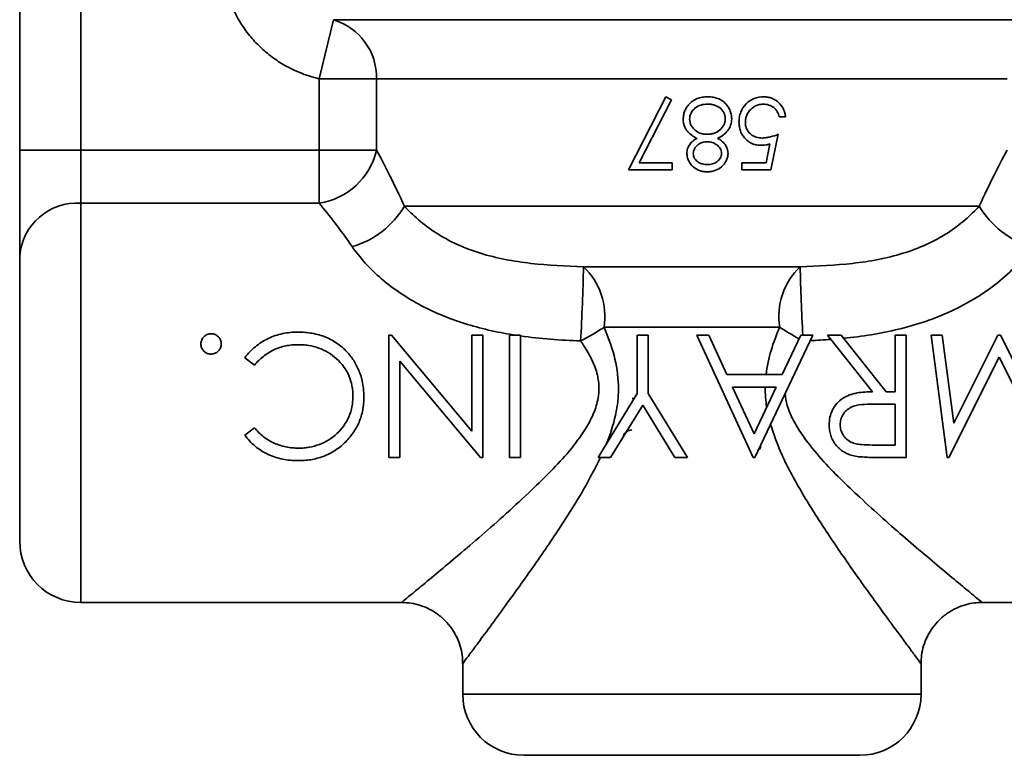
# Model space of a CAD drawing. Units: inches. Extents: x 0.5 to 33.5, y 0.5 to 21.
# Drawn here: x 23.3 to 25.4, y 8.7 to 10.2 of the extents above; entities that cross this region are included whole.
import ezdxf

# ---------------------------------------------------------------- set-up
doc = ezdxf.new("R2010")
doc.units = ezdxf.units.IN
doc.header["$MEASUREMENT"] = 0

msp = doc.modelspace()

# ---------------------------------------------------------------- linework, layer by layer
at = {"color": 7, "linetype": 'Continuous', "lineweight": 35}
for p, q in [((23.3405, 9.9481), (23.3405, 10.2551)), ((23.4655, 10.2551), (23.4655, 9.9481)), ((23.9826, 10.215), (23.9532, 10.0939)), ((23.9826, 10.215), (25.4485, 10.215)), ((24.0705, 10.0939), (23.9532, 10.0939)), ((23.9532, 9.9481), (23.9532, 10.0939)), ((25.3605, 10.0939), (24.0705, 10.0939)), ((24.0705, 10.0939), (24.0705, 9.9481)), ((24.6624, 10.0573), (24.5857, 9.9077)), ((24.6079, 9.9226), (24.6737, 10.051)), ((24.6737, 10.051), (24.6624, 10.0573)), ((24.8942, 10.0161), (24.9073, 10.0161)), ((24.8774, 9.9077), (24.8923, 9.9806)), ((24.875, 9.961), (24.8672, 9.9226)), ((23.4655, 9.9481), (23.3405, 9.9481)), ((23.3405, 9.7316), (23.3405, 9.9481)), ((23.4655, 9.9481), (23.4655, 9.8399)), ((23.4655, 9.9481), (23.9532, 9.9481)), ((24.0705, 9.9481), (23.9532, 9.9481)), ((23.9532, 9.8399), (23.9532, 9.9481)), ((24.6755, 9.9226), (24.6079, 9.9226)), ((24.6755, 9.9077), (24.6755, 9.9226)), ((24.8176, 9.9226), (24.8176, 9.9077)), ((24.8672, 9.9226), (24.8176, 9.9226)), ((24.5857, 9.9077), (24.6755, 9.9077)), ((24.8176, 9.9077), (24.8774, 9.9077)), ((23.9532, 9.8399), (23.4655, 9.8399)), ((23.4655, 9.8399), (23.4655, 9.0235)), ((24.1275, 9.834), (25.3035, 9.834)), ((23.3405, 9.1485), (23.3405, 9.7316)), ((24.937, 9.71), (24.494, 9.71)), ((24.0959, 9.5698), (24.0959, 9.3198)), ((24.101, 9.5698), (24.0959, 9.5698)), ((24.2657, 9.3734), (24.101, 9.5698)), ((24.2657, 9.5698), (24.2657, 9.3734)), ((24.2882, 9.5698), (24.2657, 9.5698)), ((24.2882, 9.3198), (24.2882, 9.5698)), ((24.3427, 9.5698), (24.3427, 9.3198)), ((24.3651, 9.5698), (24.3427, 9.5698)), ((24.3651, 9.3198), (24.3651, 9.5698)), ((24.8951, 9.586), (24.5359, 9.586)), ((24.6039, 9.5698), (24.6039, 9.4509)), ((24.6263, 9.5698), (24.6039, 9.5698)), ((24.6263, 9.4509), (24.6263, 9.5698)), ((24.7257, 9.5698), (24.8411, 9.3198)), ((24.7501, 9.5698), (24.7257, 9.5698)), ((24.787, 9.4896), (24.7501, 9.5698)), ((24.8443, 9.3198), (24.9629, 9.5698)), ((24.9384, 9.5698), (24.9004, 9.4896)), ((24.9629, 9.5698), (24.9384, 9.5698)), ((24.9933, 9.5698), (25.0851, 9.4544)), ((25.021, 9.5698), (24.9933, 9.5698)), ((25.1129, 9.4544), (25.021, 9.5698)), ((25.1311, 9.5698), (25.1311, 9.4544)), ((25.1536, 9.5698), (25.1311, 9.5698)), ((25.1536, 9.3198), (25.1536, 9.5698)), ((25.2048, 9.5698), (25.238, 9.3198)), ((25.2274, 9.5698), (25.2048, 9.5698)), ((25.2513, 9.3899), (25.2274, 9.5698)), ((25.3416, 9.5698), (25.2513, 9.3899)), ((25.3466, 9.5698), (25.3416, 9.5698)), ((25.4372, 9.3895), (25.3466, 9.5698)), ((23.801, 9.5237), (23.8206, 9.5089)), ((24.1183, 9.5165), (24.2835, 9.3198)), ((24.1183, 9.3198), (24.1183, 9.5165)), ((25.2413, 9.3198), (25.3443, 9.5249)), ((25.3443, 9.5249), (25.4475, 9.3198)), ((24.9004, 9.4896), (24.787, 9.4896)), ((24.6039, 9.4509), (24.5237, 9.3198)), ((24.7064, 9.3198), (24.6263, 9.4509)), ((24.7988, 9.464), (24.8882, 9.464)), ((24.8429, 9.3685), (24.7988, 9.464)), ((24.8882, 9.464), (24.8429, 9.3685)), ((25.1311, 9.4544), (25.1129, 9.4544)), ((24.5494, 9.3198), (24.615, 9.4272)), ((24.5981, 9.4413), (24.5937, 9.4402)), ((24.615, 9.4272), (24.6807, 9.3198)), ((25.0853, 9.4291), (25.1311, 9.4287)), ((25.1311, 9.4287), (25.1311, 9.3454)), ((23.8206, 9.3807), (23.801, 9.3656)), ((25.1311, 9.3454), (25.0842, 9.3454)), ((24.0959, 9.3198), (24.1183, 9.3198)), ((24.2835, 9.3198), (24.2882, 9.3198)), ((24.3427, 9.3198), (24.3651, 9.3198)), ((24.5237, 9.3198), (24.5494, 9.3198)), ((24.6807, 9.3198), (24.7064, 9.3198)), ((24.8411, 9.3198), (24.8443, 9.3198)), ((25.1035, 9.3198), (25.1536, 9.3198)), ((25.238, 9.3198), (25.2413, 9.3198)), ((23.4655, 9.0235), (24.1223, 9.0235)), ((25.3087, 9.0235), (26.028, 9.0235)), ((24.2468, 8.899), (24.2468, 8.836)), ((25.1843, 8.836), (25.1843, 8.899)), ((24.2468, 8.836), (25.1843, 8.836)), ((25.0593, 8.711), (24.3718, 8.711))]:
    msp.add_line(p, q, dxfattribs=at)
for centre, radius, start, end in [((23.9467, 10.0965), 0.1238, 358.8336, 73.1789), ((23.932, 9.9806), 0.1423, 278.5976, 346.8222), ((23.4577, 9.7226), 0.1175, 86.1887, 175.5981), ((23.9725, 9.9235), 0.179, 285.5829, 329.9967), ((25.4585, 9.9235), 0.179, 210.0033, 254.4171), ((19.6995, 9.8231), 4.7958, 356.8339, 358.6489), ((24.3972, 9.6082), 0.1404, 350.8904, 46.4517), ((25.0338, 9.6082), 0.1404, 133.5483, 189.1096), ((29.2297, 9.8057), 4.2937, 181.2773, 183.1504), ((24.2029, 10.1049), 0.6166, 297.5389, 302.6857), ((25.2248, 10.0996), 0.6103, 237.2981, 241.6383), ((23.4655, 9.1485), 0.125, 180, 270), ((24.3718, 8.836), 0.125, 180, 270), ((25.0593, 8.836), 0.125, 270, 0)]:
    msp.add_arc(centre, radius, start, end, dxfattribs=at)
for points, knots in [([(23.9532, 10.0939), (23.9325, 10.099), (23.9126, 10.1063), (23.8843, 10.1207), (23.8751, 10.1261), (23.8574, 10.138), (23.849, 10.1444), (23.8331, 10.1583), (23.8256, 10.1657), (23.8114, 10.1815), (23.8047, 10.19), (23.7867, 10.2162), (23.7771, 10.2349), (23.7699, 10.2551)], [0, 0, 0, 0, 0.25, 0.25, 0.375, 0.375, 0.5, 0.5, 0.625, 0.625, 0.75, 0.75, 1, 1, 1, 1]), ([(24.7476, 10.0573), (24.744, 10.0572), (24.7404, 10.057), (24.7332, 10.0559), (24.7297, 10.0549), (24.723, 10.0524), (24.7198, 10.0507), (24.7139, 10.0465), (24.7114, 10.0439), (24.7089, 10.0412)], [0, 0, 0, 0, 0.25, 0.25, 0.5, 0.5, 0.75, 0.75, 1, 1, 1, 1]), ([(24.797, 10.0122), (24.7969, 10.0154), (24.7966, 10.0185), (24.7953, 10.0245), (24.7943, 10.0276), (24.7917, 10.0332), (24.7901, 10.0359), (24.7865, 10.041), (24.7844, 10.0434), (24.7777, 10.0498), (24.7721, 10.0529), (24.7632, 10.0556), (24.7601, 10.0563), (24.7539, 10.0571), (24.7508, 10.0572), (24.7476, 10.0573)], [0, 0, 0, 0, 0.125, 0.125, 0.25, 0.25, 0.375, 0.375, 0.5, 0.5, 0.75, 0.75, 0.875, 0.875, 1, 1, 1, 1]), ([(24.8628, 10.0573), (24.8561, 10.0572), (24.8495, 10.0563), (24.8369, 10.0516), (24.8311, 10.0478), (24.8216, 10.0381), (24.818, 10.0322), (24.8144, 10.0227), (24.8134, 10.0194), (24.8122, 10.0127), (24.812, 10.0093), (24.8119, 10.0059)], [0, 0, 0, 0, 0.25, 0.25, 0.5, 0.5, 0.75, 0.75, 0.875, 0.875, 1, 1, 1, 1]), ([(24.9073, 10.0161), (24.9069, 10.0189), (24.9064, 10.0217), (24.9048, 10.0271), (24.9039, 10.0297), (24.9002, 10.0373), (24.8969, 10.0418), (24.8889, 10.0494), (24.8842, 10.0525), (24.8764, 10.0554), (24.8737, 10.0561), (24.8683, 10.057), (24.8656, 10.0572), (24.8628, 10.0573)], [0, 0, 0, 0, 0.125, 0.125, 0.25, 0.25, 0.5, 0.5, 0.75, 0.75, 0.875, 0.875, 1, 1, 1, 1]), ([(24.7089, 10.0412), (24.7072, 10.0391), (24.7056, 10.0369), (24.7028, 10.0322), (24.7016, 10.0297), (24.6997, 10.0246), (24.699, 10.022), (24.6981, 10.0165), (24.698, 10.0138), (24.6979, 10.011)], [0, 0, 0, 0, 0.25, 0.25, 0.5, 0.5, 0.75, 0.75, 1, 1, 1, 1]), ([(24.711, 10.0113), (24.711, 10.0135), (24.7112, 10.0157), (24.7122, 10.02), (24.713, 10.0222), (24.7161, 10.0281), (24.719, 10.0316), (24.7259, 10.0373), (24.7299, 10.0393), (24.7364, 10.0412), (24.7386, 10.0416), (24.743, 10.0422), (24.7453, 10.0423), (24.7475, 10.0423)], [0, 0, 0, 0, 0.125, 0.125, 0.25, 0.25, 0.5, 0.5, 0.75, 0.75, 0.875, 0.875, 1, 1, 1, 1]), ([(24.7475, 10.0423), (24.7497, 10.0422), (24.7519, 10.0422), (24.7562, 10.0417), (24.7583, 10.0413), (24.7646, 10.0395), (24.7687, 10.0377), (24.7757, 10.0326), (24.7786, 10.0292), (24.7817, 10.0234), (24.7825, 10.0213), (24.7836, 10.0171), (24.7838, 10.0149), (24.7839, 10.0127)], [0, 0, 0, 0, 0.125, 0.125, 0.25, 0.25, 0.5, 0.5, 0.75, 0.75, 0.875, 0.875, 1, 1, 1, 1]), ([(24.825, 10.0053), (24.8251, 10.0078), (24.8252, 10.0102), (24.8261, 10.015), (24.8268, 10.0174), (24.8296, 10.0242), (24.8324, 10.0283), (24.8394, 10.0351), (24.8435, 10.0379), (24.8501, 10.0406), (24.8525, 10.0412), (24.8572, 10.0421), (24.8596, 10.0422), (24.862, 10.0423)], [0, 0, 0, 0, 0.125, 0.125, 0.25, 0.25, 0.5, 0.5, 0.75, 0.75, 0.875, 0.875, 1, 1, 1, 1]), ([(24.862, 10.0423), (24.8639, 10.0422), (24.8658, 10.0422), (24.8694, 10.0416), (24.8712, 10.0411), (24.8765, 10.0393), (24.8799, 10.0376), (24.8859, 10.0331), (24.8885, 10.0302), (24.8922, 10.0236), (24.8933, 10.0199), (24.8942, 10.0161)], [0, 0, 0, 0, 0.125, 0.125, 0.25, 0.25, 0.5, 0.5, 0.75, 0.75, 1, 1, 1, 1]), ([(24.6979, 10.011), (24.698, 10.0089), (24.698, 10.0068), (24.6987, 10.0026), (24.6992, 10.0006), (24.7013, 9.9945), (24.7033, 9.9908), (24.7086, 9.9842), (24.7118, 9.9813), (24.7186, 9.9763), (24.7223, 9.9742), (24.7261, 9.9723)], [0, 0, 0, 0, 0.125, 0.125, 0.25, 0.25, 0.5, 0.5, 0.75, 0.75, 1, 1, 1, 1]), ([(24.7467, 9.9806), (24.7445, 9.9806), (24.7423, 9.9807), (24.738, 9.9814), (24.7359, 9.9819), (24.7297, 9.984), (24.726, 9.9862), (24.7192, 9.9917), (24.7163, 9.9949), (24.7132, 10.0007), (24.7123, 10.0027), (24.7112, 10.0069), (24.7111, 10.0091), (24.711, 10.0113)], [0, 0, 0, 0, 0.125, 0.125, 0.25, 0.25, 0.5, 0.5, 0.75, 0.75, 0.875, 0.875, 1, 1, 1, 1]), ([(24.7839, 10.0127), (24.7838, 10.0104), (24.7836, 10.0081), (24.7826, 10.0037), (24.7817, 10.0016), (24.7786, 9.9955), (24.7755, 9.9921), (24.7685, 9.9863), (24.7644, 9.984), (24.758, 9.9819), (24.7558, 9.9814), (24.7512, 9.9807), (24.7489, 9.9806), (24.7467, 9.9806)], [0, 0, 0, 0, 0.125, 0.125, 0.25, 0.25, 0.5, 0.5, 0.75, 0.75, 0.875, 0.875, 1, 1, 1, 1]), ([(24.7682, 9.9723), (24.7721, 9.9743), (24.7758, 9.9764), (24.7827, 9.9816), (24.7861, 9.9845), (24.7914, 9.9913), (24.7935, 9.9952), (24.7963, 10.0035), (24.7969, 10.0078), (24.797, 10.0122)], [0, 0, 0, 0, 0.25, 0.25, 0.5, 0.5, 0.75, 0.75, 1, 1, 1, 1]), ([(24.8119, 10.0059), (24.812, 10.0027), (24.8122, 9.9996), (24.8131, 9.9935), (24.8138, 9.9905), (24.816, 9.9846), (24.8173, 9.9818), (24.8206, 9.9765), (24.8225, 9.974), (24.8289, 9.9673), (24.8341, 9.9637), (24.8426, 9.9603), (24.8456, 9.9595), (24.8517, 9.9584), (24.8548, 9.9582), (24.8578, 9.9582)], [0, 0, 0, 0, 0.125, 0.125, 0.25, 0.25, 0.375, 0.375, 0.5, 0.5, 0.75, 0.75, 0.875, 0.875, 1, 1, 1, 1]), ([(24.8602, 9.9731), (24.8558, 9.9732), (24.8514, 9.9736), (24.8429, 9.9763), (24.8388, 9.9783), (24.8321, 9.9843), (24.8293, 9.988), (24.8267, 9.9942), (24.826, 9.9963), (24.8252, 10.0008), (24.8251, 10.003), (24.825, 10.0053)], [0, 0, 0, 0, 0.25, 0.25, 0.5, 0.5, 0.75, 0.75, 0.875, 0.875, 1, 1, 1, 1]), ([(24.7261, 9.9723), (24.7233, 9.9707), (24.7205, 9.969), (24.7155, 9.965), (24.7131, 9.9627), (24.7093, 9.9574), (24.7078, 9.9545), (24.7063, 9.9498), (24.7059, 9.9483), (24.7055, 9.945), (24.7054, 9.9434), (24.7054, 9.9418)], [0, 0, 0, 0, 0.25, 0.25, 0.5, 0.5, 0.75, 0.75, 0.875, 0.875, 1, 1, 1, 1]), ([(24.7895, 9.9414), (24.7894, 9.943), (24.7894, 9.9447), (24.7889, 9.9479), (24.7885, 9.9495), (24.7869, 9.9542), (24.7853, 9.9571), (24.7815, 9.9625), (24.7791, 9.9649), (24.774, 9.969), (24.7711, 9.9707), (24.7682, 9.9723)], [0, 0, 0, 0, 0.125, 0.125, 0.25, 0.25, 0.5, 0.5, 0.75, 0.75, 1, 1, 1, 1]), ([(24.8923, 9.9806), (24.8872, 9.9786), (24.882, 9.9768), (24.8739, 9.9747), (24.8712, 9.9742), (24.8657, 9.9734), (24.863, 9.9732), (24.8602, 9.9731)], [0, 0, 0, 0, 0.5, 0.5, 0.75, 0.75, 1, 1, 1, 1]), ([(24.7185, 9.9413), (24.7185, 9.943), (24.7187, 9.9447), (24.7196, 9.948), (24.7203, 9.9496), (24.7228, 9.9542), (24.725, 9.957), (24.7304, 9.9612), (24.7335, 9.9629), (24.7384, 9.9645), (24.7401, 9.9649), (24.7435, 9.9655), (24.7452, 9.9656), (24.747, 9.9656)], [0, 0, 0, 0, 0.125, 0.125, 0.25, 0.25, 0.5, 0.5, 0.75, 0.75, 0.875, 0.875, 1, 1, 1, 1]), ([(24.747, 9.9656), (24.7505, 9.9656), (24.7539, 9.9651), (24.7605, 9.963), (24.7636, 9.9613), (24.7691, 9.957), (24.7716, 9.9546), (24.7744, 9.9501), (24.7751, 9.9485), (24.7762, 9.9451), (24.7764, 9.9433), (24.7764, 9.9416)], [0, 0, 0, 0, 0.25, 0.25, 0.5, 0.5, 0.75, 0.75, 0.875, 0.875, 1, 1, 1, 1]), ([(24.8578, 9.9582), (24.8608, 9.9582), (24.8637, 9.9584), (24.8694, 9.9595), (24.8722, 9.9602), (24.875, 9.961)], [0, 0, 0, 0, 0.5, 0.5, 1, 1, 1, 1]), ([(24.0705, 9.9481), (24.0791, 9.9323), (24.0883, 9.9147), (24.1075, 9.8766), (24.1175, 9.8561), (24.1275, 9.834)], [0, 0, 0, 0, 0.5, 0.5, 1, 1, 1, 1]), ([(24.7054, 9.9418), (24.7055, 9.9392), (24.7057, 9.9366), (24.7068, 9.9316), (24.7077, 9.9291), (24.7111, 9.9221), (24.7143, 9.9179), (24.722, 9.911), (24.7266, 9.9084), (24.7339, 9.9057), (24.7364, 9.905), (24.7416, 9.9041), (24.7442, 9.904), (24.7468, 9.9039)], [0, 0, 0, 0, 0.125, 0.125, 0.25, 0.25, 0.5, 0.5, 0.75, 0.75, 0.875, 0.875, 1, 1, 1, 1]), ([(24.7475, 9.9189), (24.7441, 9.919), (24.7407, 9.9192), (24.7342, 9.9207), (24.731, 9.922), (24.7254, 9.926), (24.723, 9.9285), (24.7204, 9.9329), (24.7197, 9.9345), (24.7187, 9.9378), (24.7185, 9.9395), (24.7185, 9.9413)], [0, 0, 0, 0, 0.25, 0.25, 0.5, 0.5, 0.75, 0.75, 0.875, 0.875, 1, 1, 1, 1]), ([(24.7468, 9.9039), (24.7494, 9.904), (24.752, 9.9041), (24.7572, 9.905), (24.7597, 9.9056), (24.7672, 9.9081), (24.7718, 9.9107), (24.7799, 9.9173), (24.7832, 9.9215), (24.7868, 9.9285), (24.7878, 9.931), (24.7892, 9.936), (24.7894, 9.9387), (24.7895, 9.9414)], [0, 0, 0, 0, 0.125, 0.125, 0.25, 0.25, 0.5, 0.5, 0.75, 0.75, 0.875, 0.875, 1, 1, 1, 1]), ([(24.7764, 9.9416), (24.7764, 9.9398), (24.7762, 9.9382), (24.7753, 9.9349), (24.7746, 9.9333), (24.772, 9.9289), (24.7695, 9.9265), (24.764, 9.9225), (24.7609, 9.9211), (24.7543, 9.9193), (24.7509, 9.919), (24.7475, 9.9189)], [0, 0, 0, 0, 0.125, 0.125, 0.25, 0.25, 0.5, 0.5, 0.75, 0.75, 1, 1, 1, 1]), ([(25.3035, 9.834), (25.3135, 9.8561), (25.3235, 9.8766), (25.3427, 9.9147), (25.3519, 9.9323), (25.3605, 9.9481)], [0, 0, 0, 0, 0.5, 0.5, 1, 1, 1, 1]), ([(24.0206, 9.7511), (24.0086, 9.7686), (23.9967, 9.7846), (23.974, 9.8142), (23.9632, 9.8277), (23.9532, 9.8399)], [0, 0, 0, 0, 0.5, 0.5, 1, 1, 1, 1]), ([(24.1275, 9.834), (24.1359, 9.8248), (24.1454, 9.8154), (24.1671, 9.7967), (24.1793, 9.7875), (24.2059, 9.7704), (24.2202, 9.7626), (24.2506, 9.7486), (24.2667, 9.7425), (24.2996, 9.7324), (24.3166, 9.7282), (24.3512, 9.7214), (24.3687, 9.7188), (24.4217, 9.7128), (24.4576, 9.711), (24.494, 9.71)], [0, 0, 0, 0, 0.125, 0.125, 0.25, 0.25, 0.375, 0.375, 0.5, 0.5, 0.625, 0.625, 0.75, 0.75, 1, 1, 1, 1]), ([(24.937, 9.71), (24.9733, 9.711), (25.0091, 9.7128), (25.0619, 9.7188), (25.0793, 9.7213), (25.1136, 9.728), (25.1307, 9.7322), (25.1639, 9.7424), (25.1799, 9.7484), (25.2103, 9.7623), (25.2248, 9.7702), (25.2515, 9.7873), (25.2636, 9.7965), (25.2854, 9.8152), (25.2951, 9.8248), (25.3035, 9.834)], [0, 0, 0, 0, 0.25, 0.25, 0.375, 0.375, 0.5, 0.5, 0.625, 0.625, 0.75, 0.75, 0.875, 0.875, 1, 1, 1, 1]), ([(24.3563, 9.5698), (24.3394, 9.5723), (24.3227, 9.5754), (24.2893, 9.5828), (24.2727, 9.5871), (24.2402, 9.597), (24.2242, 9.6026), (24.1928, 9.6153), (24.1774, 9.6224), (24.1476, 9.638), (24.1334, 9.6464), (24.1061, 9.6647), (24.0931, 9.6746), (24.0566, 9.7058), (24.0364, 9.7282), (24.0206, 9.7511)], [0, 0, 0, 0, 0.125, 0.125, 0.25, 0.25, 0.375, 0.375, 0.5, 0.5, 0.625, 0.625, 0.75, 0.75, 1, 1, 1, 1]), ([(25.4104, 9.7511), (25.406, 9.7447), (25.4012, 9.7383), (25.3908, 9.7255), (25.3852, 9.7191), (25.3676, 9.7004), (25.3548, 9.6885), (25.3338, 9.6717), (25.3266, 9.6662), (25.3115, 9.6556), (25.3037, 9.6505), (25.2798, 9.6359), (25.2633, 9.6271), (25.212, 9.6033), (25.1753, 9.5911), (25.1014, 9.5733), (25.0638, 9.5674), (25.0259, 9.5636)], [0, 0, 0, 0, 0.0625, 0.0625, 0.125, 0.125, 0.25, 0.25, 0.3125, 0.3125, 0.375, 0.375, 0.5, 0.5, 0.75, 0.75, 1, 1, 1, 1]), ([(23.7321, 9.573), (23.7307, 9.5729), (23.7293, 9.5728), (23.7266, 9.5723), (23.7253, 9.5719), (23.7215, 9.5703), (23.7192, 9.5687), (23.7154, 9.5648), (23.7138, 9.5626), (23.7123, 9.5588), (23.7119, 9.5575), (23.7114, 9.5549), (23.7113, 9.5535), (23.7112, 9.5521)], [0, 0, 0, 0, 0.125, 0.125, 0.25, 0.25, 0.5, 0.5, 0.75, 0.75, 0.875, 0.875, 1, 1, 1, 1]), ([(23.7529, 9.5521), (23.7527, 9.5548), (23.7525, 9.5575), (23.7504, 9.5626), (23.7488, 9.5648), (23.745, 9.5687), (23.7427, 9.5703), (23.7389, 9.5719), (23.7376, 9.5723), (23.7349, 9.5728), (23.7335, 9.5729), (23.7321, 9.573)], [0, 0, 0, 0, 0.25, 0.25, 0.5, 0.5, 0.75, 0.75, 0.875, 0.875, 1, 1, 1, 1]), ([(23.9098, 9.5762), (23.9045, 9.5761), (23.8992, 9.576), (23.8888, 9.5749), (23.8837, 9.5741), (23.8683, 9.571), (23.8582, 9.5676), (23.8394, 9.5586), (23.8307, 9.5531), (23.8185, 9.5431), (23.8147, 9.5396), (23.8075, 9.532), (23.8042, 9.5279), (23.801, 9.5237)], [0, 0, 0, 0, 0.125, 0.125, 0.25, 0.25, 0.5, 0.5, 0.75, 0.75, 0.875, 0.875, 1, 1, 1, 1]), ([(24.0129, 9.5325), (24.0097, 9.5361), (24.0064, 9.5396), (23.9994, 9.5461), (23.9957, 9.5491), (23.984, 9.5575), (23.9755, 9.5623), (23.9577, 9.5695), (23.9484, 9.5721), (23.934, 9.5746), (23.9292, 9.5752), (23.9195, 9.576), (23.9146, 9.5761), (23.9098, 9.5762)], [0, 0, 0, 0, 0.125, 0.125, 0.25, 0.25, 0.5, 0.5, 0.75, 0.75, 0.875, 0.875, 1, 1, 1, 1]), ([(24.5359, 9.586), (24.544, 9.5673), (24.5511, 9.5482), (24.5615, 9.5087), (24.5648, 9.488), (24.5656, 9.4572), (24.5652, 9.4469), (24.5632, 9.4264), (24.5615, 9.4161), (24.5549, 9.3861), (24.5484, 9.3666), (24.5408, 9.3476)], [0, 0, 0, 0, 0.25, 0.25, 0.5, 0.5, 0.625, 0.625, 0.75, 0.75, 1, 1, 1, 1]), ([(24.8673, 9.4896), (24.8692, 9.5063), (24.8729, 9.5228), (24.8825, 9.555), (24.8885, 9.5707), (24.8951, 9.586)], [0, 0, 0, 0, 0.5, 0.5, 1, 1, 1, 1]), ([(23.7112, 9.5521), (23.7113, 9.5508), (23.7114, 9.5494), (23.7118, 9.5468), (23.7122, 9.5455), (23.7137, 9.5417), (23.7153, 9.5395), (23.7191, 9.5355), (23.7214, 9.5339), (23.7253, 9.5323), (23.7266, 9.5319), (23.7293, 9.5315), (23.7307, 9.5314), (23.7321, 9.5313)], [0, 0, 0, 0, 0.125, 0.125, 0.25, 0.25, 0.5, 0.5, 0.75, 0.75, 0.875, 0.875, 1, 1, 1, 1]), ([(23.7321, 9.5313), (23.7348, 9.5315), (23.7375, 9.5318), (23.7427, 9.5339), (23.7449, 9.5355), (23.7488, 9.5394), (23.7504, 9.5417), (23.7525, 9.5467), (23.7528, 9.5494), (23.7529, 9.5521)], [0, 0, 0, 0, 0.25, 0.25, 0.5, 0.5, 0.75, 0.75, 1, 1, 1, 1]), ([(23.8206, 9.5089), (23.8235, 9.512), (23.8264, 9.5152), (23.8324, 9.5211), (23.8356, 9.5239), (23.8457, 9.5318), (23.8528, 9.5363), (23.8681, 9.5435), (23.8763, 9.5462), (23.8888, 9.5489), (23.8929, 9.5495), (23.9014, 9.5503), (23.9056, 9.5504), (23.9099, 9.5505)], [0, 0, 0, 0, 0.125, 0.125, 0.25, 0.25, 0.5, 0.5, 0.75, 0.75, 0.875, 0.875, 1, 1, 1, 1]), ([(23.9099, 9.5505), (23.9135, 9.5505), (23.9171, 9.5504), (23.9243, 9.5499), (23.9279, 9.5495), (23.9384, 9.5478), (23.9454, 9.5461), (23.9659, 9.5389), (23.9781, 9.5315), (23.9941, 9.5169), (23.9989, 9.5116), (24.0073, 9.5001), (24.011, 9.4938), (24.0167, 9.4806), (24.0188, 9.4737), (24.0208, 9.4631), (24.0214, 9.4595), (24.022, 9.4523), (24.0221, 9.4486), (24.0221, 9.445)], [0, 0, 0, 0, 0.0625, 0.0625, 0.125, 0.125, 0.25, 0.25, 0.5, 0.5, 0.625, 0.625, 0.75, 0.75, 0.875, 0.875, 0.9375, 0.9375, 1, 1, 1, 1]), ([(24.1223, 9.024), (24.1224, 9.0241), (24.1226, 9.0242), (24.128, 9.0286), (24.1391, 9.0378), (24.1626, 9.0572), (24.1958, 9.0847), (24.238, 9.1202), (24.2854, 9.1606), (24.3362, 9.2052), (24.3838, 9.2493), (24.4275, 9.2915), (24.4652, 9.3322), (24.4942, 9.3709), (24.5138, 9.4062), (24.5251, 9.439), (24.5263, 9.4674), (24.5212, 9.495), (24.512, 9.5196), (24.499, 9.5423), (24.4904, 9.5547), (24.488, 9.5582)], [0, 0, 0, 0, 0.039634, 0.063525, 0.127778, 0.192125, 0.27185, 0.351714, 0.434815, 0.518242, 0.601491, 0.663871, 0.726303, 0.788383, 0.82367, 0.858794, 0.90087, 0.914183, 0.950005, 0.985989, 1, 1, 1, 1]), ([(24.0446, 9.4433), (24.0445, 9.4474), (24.0444, 9.4514), (24.0438, 9.4595), (24.0434, 9.4635), (24.0414, 9.4756), (24.0396, 9.4834), (24.0343, 9.4985), (24.0309, 9.5058), (24.0249, 9.5163), (24.0227, 9.5197), (24.018, 9.5262), (24.0154, 9.5293), (24.0129, 9.5325)], [0, 0, 0, 0, 0.125, 0.125, 0.25, 0.25, 0.5, 0.5, 0.75, 0.75, 0.875, 0.875, 1, 1, 1, 1]), ([(24.9061, 9.4501), (24.9073, 9.4421), (24.9089, 9.4314), (24.9158, 9.4106), (24.9266, 9.3879), (24.9495, 9.3536), (24.9805, 9.3158), (25.0193, 9.2758), (25.0619, 9.2356), (25.1066, 9.1948), (25.1529, 9.1544), (25.1976, 9.1163), (25.239, 9.0815), (25.2713, 9.0548), (25.2932, 9.0367), (25.305, 9.027), (25.3097, 9.0231), (25.3088, 9.0238), (25.3087, 9.024)], [0, 0, 0, 0, 0.030203, 0.040218, 0.082, 0.123917, 0.195972, 0.268293, 0.340539, 0.42815, 0.515926, 0.603399, 0.697313, 0.791044, 0.859196, 0.927269, 0.986339, 1, 1, 1, 1]), ([(25.0851, 9.4544), (25.0745, 9.4543), (25.0639, 9.4537), (25.0509, 9.4513), (25.0483, 9.4507), (25.0431, 9.4494), (25.0406, 9.4486), (25.0332, 9.4459), (25.0284, 9.4435), (25.0195, 9.4376), (25.0155, 9.4342), (25.0085, 9.4263), (25.0055, 9.4218), (25.0009, 9.4124), (24.9991, 9.4073), (24.9969, 9.3971), (24.9967, 9.3918), (24.9965, 9.3866)], [0, 0, 0, 0, 0.25, 0.25, 0.3125, 0.3125, 0.375, 0.375, 0.5, 0.5, 0.625, 0.625, 0.75, 0.75, 0.875, 0.875, 1, 1, 1, 1]), ([(23.9101, 9.3134), (23.9145, 9.3135), (23.9189, 9.3136), (23.9276, 9.3142), (23.9319, 9.3147), (23.9448, 9.3169), (23.9534, 9.3191), (23.9698, 9.3253), (23.9775, 9.3291), (23.992, 9.3383), (23.9989, 9.3438), (24.0114, 9.3558), (24.0171, 9.3623), (24.0271, 9.3764), (24.0314, 9.3841), (24.0381, 9.4), (24.0405, 9.4084), (24.043, 9.4213), (24.0436, 9.4257), (24.0444, 9.4345), (24.0445, 9.4389), (24.0446, 9.4433)], [0, 0, 0, 0, 0.0625, 0.0625, 0.125, 0.125, 0.25, 0.25, 0.375, 0.375, 0.5, 0.5, 0.625, 0.625, 0.75, 0.75, 0.875, 0.875, 0.9375, 0.9375, 1, 1, 1, 1]), ([(24.0221, 9.445), (24.0221, 9.4414), (24.022, 9.4378), (24.0213, 9.4307), (24.0208, 9.4272), (24.0189, 9.4167), (24.0168, 9.4098), (24.0112, 9.3967), (24.0077, 9.3905), (23.9996, 9.379), (23.9948, 9.3735), (23.9844, 9.364), (23.9787, 9.3597), (23.9665, 9.3523), (23.9602, 9.3491), (23.9469, 9.344), (23.9399, 9.3421), (23.9293, 9.3402), (23.9258, 9.3398), (23.9187, 9.3391), (23.9151, 9.339), (23.9115, 9.339)], [0, 0, 0, 0, 0.0625, 0.0625, 0.125, 0.125, 0.25, 0.25, 0.375, 0.375, 0.5, 0.5, 0.625, 0.625, 0.75, 0.75, 0.875, 0.875, 0.9375, 0.9375, 1, 1, 1, 1]), ([(24.5982, 9.4417), (24.5978, 9.4416), (24.5973, 9.4415), (24.597, 9.4414), (24.597, 9.4414)], [0, 0, 0, 0, 0.871205, 1, 1, 1, 1]), ([(25.0189, 9.3866), (25.019, 9.3884), (25.0191, 9.3903), (25.0195, 9.3939), (25.0199, 9.3957), (25.0214, 9.4011), (25.0229, 9.4046), (25.0268, 9.4108), (25.0292, 9.4138), (25.0348, 9.4187), (25.038, 9.4208), (25.0481, 9.4258), (25.0555, 9.4272), (25.0704, 9.4288), (25.0779, 9.4291), (25.0853, 9.4291)], [0, 0, 0, 0, 0.0625, 0.0625, 0.125, 0.125, 0.25, 0.25, 0.375, 0.375, 0.5, 0.5, 0.75, 0.75, 1, 1, 1, 1]), ([(25.1839, 8.899), (25.1837, 8.8993), (25.1834, 8.8997), (25.1791, 8.9055), (25.1716, 8.9154), (25.1545, 8.9385), (25.1289, 8.973), (25.0989, 9.014), (25.0696, 9.0546), (25.0337, 9.1052), (24.9895, 9.1696), (24.9468, 9.2368), (24.917, 9.2898), (24.8942, 9.335), (24.8828, 9.3687), (24.8764, 9.3875)], [0, 0, 0, 0, 0.057361, 0.075162, 0.144502, 0.216024, 0.311826, 0.410623, 0.478713, 0.546822, 0.686438, 0.804389, 0.864291, 0.924167, 1, 1, 1, 1]), ([(24.9965, 9.3866), (24.9966, 9.3829), (24.9967, 9.3793), (24.9977, 9.3721), (24.9985, 9.3686), (25.0008, 9.3616), (25.0021, 9.3582), (25.0056, 9.3518), (25.0076, 9.3488), (25.0121, 9.3431), (25.0147, 9.3404), (25.0202, 9.3355), (25.0231, 9.3334), (25.0294, 9.3295), (25.0328, 9.3278), (25.0397, 9.3251), (25.0432, 9.3241), (25.0469, 9.3232)], [0, 0, 0, 0, 0.125, 0.125, 0.25, 0.25, 0.375, 0.375, 0.5, 0.5, 0.625, 0.625, 0.75, 0.75, 0.875, 0.875, 1, 1, 1, 1]), ([(25.0842, 9.3454), (25.0769, 9.3454), (25.0695, 9.3456), (25.0586, 9.3467), (25.0549, 9.3472), (25.0478, 9.3488), (25.0442, 9.3499), (25.0344, 9.3548), (25.0288, 9.3598), (25.023, 9.369), (25.0215, 9.3723), (25.0199, 9.3775), (25.0195, 9.3793), (25.0191, 9.3829), (25.019, 9.3847), (25.0189, 9.3866)], [0, 0, 0, 0, 0.25, 0.25, 0.375, 0.375, 0.5, 0.5, 0.75, 0.75, 0.875, 0.875, 0.9375, 0.9375, 1, 1, 1, 1]), ([(23.9115, 9.339), (23.9071, 9.3391), (23.9028, 9.3392), (23.8941, 9.34), (23.8898, 9.3406), (23.877, 9.3433), (23.8688, 9.3458), (23.8531, 9.3529), (23.8456, 9.3574), (23.8355, 9.3652), (23.8323, 9.3681), (23.8262, 9.3741), (23.8234, 9.3774), (23.8206, 9.3807)], [0, 0, 0, 0, 0.125, 0.125, 0.25, 0.25, 0.5, 0.5, 0.75, 0.75, 0.875, 0.875, 1, 1, 1, 1]), ([(24.5924, 9.3762), (24.5901, 9.3759), (24.5854, 9.3753), (24.5798, 9.3714), (24.5763, 9.3667), (24.5757, 9.3637), (24.5754, 9.3623)], [0, 0, 0, 0, 0.245101, 0.506771, 0.774977, 1, 1, 1, 1]), ([(23.801, 9.3656), (23.8042, 9.3615), (23.8074, 9.3574), (23.8145, 9.3498), (23.8182, 9.3463), (23.8302, 9.3364), (23.8392, 9.3307), (23.8533, 9.3241), (23.8582, 9.3222), (23.8681, 9.3189), (23.8733, 9.3175), (23.8837, 9.3154), (23.8889, 9.3146), (23.8994, 9.3136), (23.9047, 9.3134), (23.9101, 9.3134)], [0, 0, 0, 0, 0.125, 0.125, 0.25, 0.25, 0.5, 0.5, 0.625, 0.625, 0.75, 0.75, 0.875, 0.875, 1, 1, 1, 1]), ([(24.8536, 9.336), (24.854, 9.3366), (24.8556, 9.3389), (24.856, 9.3413), (24.8558, 9.3436), (24.8558, 9.344)], [0, 0, 0, 0, 0.199674, 0.834667, 1, 1, 1, 1]), ([(24.5285, 9.3198), (24.5175, 9.2982), (24.4953, 9.2547), (24.46, 9.1986), (24.4271, 9.1487), (24.3968, 9.1047), (24.367, 9.0625), (24.3361, 9.0195), (24.3054, 8.9774), (24.2793, 8.9422), (24.2604, 8.9168), (24.2503, 8.9032), (24.2461, 8.8976), (24.247, 8.8988), (24.2471, 8.899)], [0, 0, 0, 0, 0.103612, 0.208369, 0.290234, 0.37209, 0.456094, 0.540068, 0.643315, 0.749104, 0.831705, 0.917035, 0.988822, 1, 1, 1, 1]), ([(25.0469, 9.3232), (25.0562, 9.3213), (25.0656, 9.3207), (25.0798, 9.3201), (25.0846, 9.3199), (25.094, 9.3198), (25.0988, 9.3198), (25.1035, 9.3198)], [0, 0, 0, 0, 0.5, 0.5, 0.75, 0.75, 1, 1, 1, 1]), ([(24.1223, 9.0234), (24.1286, 9.0232), (24.1416, 9.0226), (24.161, 9.0177), (24.18, 9.0098), (24.1982, 8.9982), (24.2143, 8.9835), (24.2275, 8.9662), (24.2371, 8.9481), (24.2432, 8.9298), (24.2464, 8.9134), (24.2465, 8.9031), (24.2465, 8.899)], [0, 0, 0, 0, 0.096252, 0.199931, 0.305528, 0.41216, 0.529591, 0.639985, 0.744091, 0.842766, 0.936378, 1, 1, 1, 1]), ([(25.1844, 8.899), (25.1846, 8.9045), (25.1849, 8.9166), (25.1893, 8.9352), (25.1968, 8.9543), (25.2075, 8.9721), (25.2214, 8.9883), (25.2379, 9.0019), (25.2562, 9.0123), (25.2748, 9.0191), (25.2924, 9.0229), (25.3037, 9.0232), (25.3087, 9.0233)], [0, 0, 0, 0, 0.084343, 0.186851, 0.291791, 0.398077, 0.505042, 0.618524, 0.725453, 0.826621, 0.922599, 1, 1, 1, 1])]:
    msp.add_open_spline(points, degree=3, knots=knots, dxfattribs=at)
for points in [[(24.488, 9.5582), (24.4468, 9.5597), (24.4058, 9.5627), (24.3651, 9.5685)], [(25, 9.5614), (24.9859, 9.5603), (24.9718, 9.5595), (24.9577, 9.5588)], [(24.8686, 9.4227), (24.8665, 9.4363), (24.8654, 9.4501), (24.8656, 9.464)]]:
    msp.add_open_spline(points, degree=3, dxfattribs=at)

doc.saveas('drawing.dxf')
